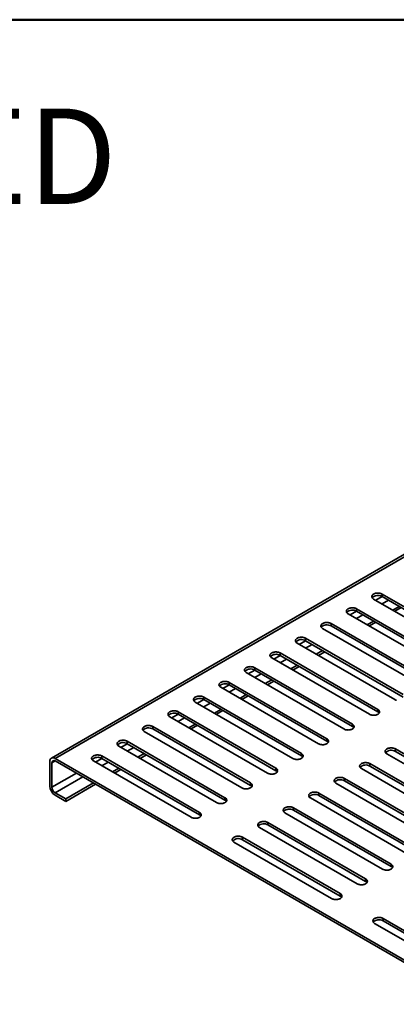
# Model space of a CAD drawing. Units: inches. Extents: x 0.2 to 8.4, y 0.1 to 10.9.
# Drawn here: x 2.1 to 2.6, y 8.4 to 9.7 of the extents above; entities that cross this region are included whole.
import ezdxf

# ---------------------------------------------------------------- set-up
doc = ezdxf.new("R2010")
doc.units = ezdxf.units.IN
doc.header["$MEASUREMENT"] = 0
doc.layers.add('WALL', color=7, linetype='Continuous', lineweight=50)
doc.styles.add('SLDTEXTSTYLE0', font='TXT', dxfattribs={"width": 0.605})

msp = doc.modelspace()

# ---------------------------------------------------------------- linework, layer by layer
at = {"color": 7, "linetype": 'Continuous', "lineweight": 50}
msp.add_line((0.3984375, 9.6875), (8.3984375, 9.6875), dxfattribs=at)
at = {"color": 7, "linetype": 'Continuous', "lineweight": 35}
for p, q in [((3.54019258, 9.52344015), (2.14825292, 8.71989048)), ((2.15317377, 8.71940321), (3.54511343, 9.52295287)), ((2.70995076, 8.86082821), (2.58189205, 8.93475493)), ((2.58189205, 8.9315402), (2.58189205, 8.93475493)), ((2.70995076, 8.85761349), (2.58189205, 8.9315402)), ((2.57075651, 8.92832652), (2.69881522, 8.8543998)), ((2.59581781, 8.91385895), (2.604169, 8.91867999)), ((2.59860213, 8.91225158), (2.60695335, 8.91707263)), ((2.53734988, 8.90904129), (2.66540859, 8.83511457)), ((2.67654413, 8.84154298), (2.54848542, 8.9154697)), ((2.54848542, 8.91225497), (2.54848542, 8.9154697)), ((2.67654413, 8.83832825), (2.54848542, 8.91225497)), ((2.64313751, 8.82225775), (2.5150788, 8.89618446)), ((2.5150788, 8.89296974), (2.5150788, 8.89618446)), ((2.64313751, 8.81904302), (2.5150788, 8.89296974)), ((2.56241118, 8.89457371), (2.57076238, 8.89939476)), ((2.56519551, 8.89296635), (2.57354672, 8.8977874)), ((2.50394328, 8.88975607), (2.63200199, 8.81582935)), ((2.47053663, 8.87047082), (2.59859534, 8.7965441)), ((2.6097309, 8.80297252), (2.4816722, 8.87689924)), ((2.4816722, 8.87368451), (2.4816722, 8.87689924)), ((2.6097309, 8.7997578), (2.4816722, 8.87368451)), ((2.57632426, 8.78368728), (2.44826555, 8.857614)), ((2.44826555, 8.85439927), (2.44826555, 8.857614)), ((2.57632426, 8.78047255), (2.44826555, 8.85439927)), ((2.49559793, 8.85600325), (2.50394915, 8.8608243)), ((2.49838228, 8.85439589), (2.5067335, 8.85921694)), ((2.43713003, 8.8511856), (2.56518874, 8.77725888)), ((2.46219133, 8.83671802), (2.47054254, 8.84153908)), ((2.46497568, 8.83511067), (2.47332685, 8.8399317)), ((2.40372342, 8.83190037), (2.53178213, 8.75797366)), ((2.54291765, 8.76440206), (2.41485895, 8.83832877)), ((2.41485895, 8.83511405), (2.41485895, 8.83832877)), ((2.54291765, 8.76118733), (2.41485895, 8.83511405)), ((2.50951105, 8.74511683), (2.38145234, 8.81904355)), ((2.38145234, 8.81582882), (2.38145234, 8.81904355)), ((2.50951105, 8.74190211), (2.38145234, 8.81582882)), ((2.42878468, 8.81743278), (2.4371359, 8.82225383)), ((2.43156903, 8.81582542), (2.43992025, 8.82064648)), ((2.37031678, 8.81261513), (2.49837549, 8.73868841)), ((2.39537808, 8.79814756), (2.40372929, 8.80296861)), ((2.39816243, 8.7965402), (2.40651364, 8.80136125)), ((2.33691017, 8.79332991), (2.46496888, 8.71940319)), ((2.4761044, 8.72583159), (2.3480457, 8.79975831)), ((2.3480457, 8.79654358), (2.3480457, 8.79975831)), ((2.4761044, 8.72261686), (2.3480457, 8.79654358)), ((2.4426978, 8.70654636), (2.31463909, 8.78047308)), ((2.31463909, 8.77725836), (2.31463909, 8.78047308)), ((2.4426978, 8.70333164), (2.31463909, 8.77725836)), ((2.36197147, 8.77886233), (2.37032265, 8.78368336)), ((2.36475582, 8.77725498), (2.373107, 8.78207601)), ((2.57632426, 8.78047255), (2.57632426, 8.78368728)), ((2.30350357, 8.77404468), (2.43156228, 8.70011797)), ((2.32856483, 8.75957709), (2.33691604, 8.76439814)), ((2.33134918, 8.75796973), (2.33970039, 8.76279079)), ((2.54291765, 8.76118733), (2.54291765, 8.76440206)), ((2.27009692, 8.75475944), (2.39815563, 8.68083272)), ((2.4092912, 8.68726114), (2.28123249, 8.76118786)), ((2.28123249, 8.75797313), (2.28123249, 8.76118786)), ((2.4092912, 8.68404641), (2.28123249, 8.75797313)), ((2.37588455, 8.6679759), (2.24782584, 8.74190262)), ((2.24782584, 8.73868789), (2.24782584, 8.74190262)), ((2.37588455, 8.66476117), (2.24782584, 8.73868789)), ((2.50951105, 8.74190211), (2.50951105, 8.74511683)), ((2.34247794, 8.64869067), (2.21441924, 8.72261739)), ((2.21441924, 8.71940267), (2.21441924, 8.72261739)), ((2.23669032, 8.73547422), (2.36474903, 8.6615475)), ((2.26175162, 8.72100664), (2.27010279, 8.72582767)), ((2.26453593, 8.71939926), (2.27288714, 8.72422032)), ((2.4761044, 8.72261686), (2.4761044, 8.72583159)), ((2.5881558, 8.72542983), (2.71621451, 8.65150311)), ((2.72735003, 8.65793151), (2.59929132, 8.73185823)), ((2.59929132, 8.7286435), (2.59929132, 8.73185823)), ((2.72735003, 8.65471678), (2.59929132, 8.7286435)), ((2.14621406, 8.71538414), (2.14621406, 8.68323686)), ((2.14899795, 8.71377703), (2.14899795, 8.68162976)), ((2.70577495, 8.40039333), (2.15317377, 8.71940321)), ((2.70577495, 8.3971786), (2.15317377, 8.71618848)), ((2.20328367, 8.71618897), (2.33134238, 8.64226225)), ((2.34247794, 8.64547595), (2.21441924, 8.71940267)), ((2.69394342, 8.63864629), (2.56588471, 8.71257301)), ((2.56588471, 8.70935828), (2.56588471, 8.71257301)), ((2.22834497, 8.7017214), (2.23669619, 8.70654245)), ((2.23112932, 8.70011404), (2.23948054, 8.7049351)), ((2.4426978, 8.70333164), (2.4426978, 8.70654636)), ((2.55474915, 8.70614459), (2.68280786, 8.63221787)), ((2.69394342, 8.63543156), (2.56588471, 8.70935828)), ((2.1670932, 8.6663615), (2.20328959, 8.68725723)), ((2.1670932, 8.66314678), (2.20607389, 8.68564985)), ((2.4092912, 8.68404641), (2.4092912, 8.68726114)), ((2.52134255, 8.68685936), (2.64940126, 8.61293264)), ((2.66053678, 8.61936104), (2.53247807, 8.69328776)), ((2.53247807, 8.69007303), (2.53247807, 8.69328776)), ((2.66053678, 8.61614632), (2.53247807, 8.69007303)), ((2.15317377, 8.67439702), (2.1670932, 8.6663615)), ((2.15317377, 8.67118229), (2.1670932, 8.66314678)), ((2.62713017, 8.60007582), (2.49907146, 8.67400254)), ((2.49907146, 8.67078781), (2.49907146, 8.67400254)), ((2.1670932, 8.6663615), (2.1670932, 8.66314678)), ((2.37588455, 8.66476117), (2.37588455, 8.6679759)), ((2.48793594, 8.66757414), (2.61599465, 8.59364742)), ((2.62713017, 8.59686109), (2.49907146, 8.67078781)), ((2.34247794, 8.64547595), (2.34247794, 8.64869067)), ((2.4545293, 8.64828889), (2.58258801, 8.57436218)), ((2.59372357, 8.5807906), (2.46566486, 8.65471732)), ((2.46566486, 8.65150259), (2.46566486, 8.65471732)), ((2.59372357, 8.57757587), (2.46566486, 8.65150259)), ((2.56031692, 8.56150535), (2.43225821, 8.63543207)), ((2.43225821, 8.63221734), (2.43225821, 8.63543207)), ((2.42112269, 8.62900367), (2.5491814, 8.55507695)), ((2.56031692, 8.55829063), (2.43225821, 8.63221734)), ((2.38771605, 8.60971843), (2.51577476, 8.53579171)), ((2.52691032, 8.54222013), (2.39885161, 8.61614685)), ((2.39885161, 8.61293212), (2.39885161, 8.61614685)), ((2.52691032, 8.5390054), (2.39885161, 8.61293212)), ((2.59372357, 8.57757587), (2.59372357, 8.5807906)), ((2.56031692, 8.55829063), (2.56031692, 8.56150535)), ((2.52691032, 8.5390054), (2.52691032, 8.54222013)), ((2.57214842, 8.50324788), (2.70020713, 8.42932116)), ((2.71134269, 8.43574959), (2.58328398, 8.50967631)), ((2.58328398, 8.50646158), (2.58328398, 8.50967631)), ((2.71134269, 8.43253486), (2.58328398, 8.50646158))]:
    msp.add_line(p, q, dxfattribs=at)
at = {"color": 8, "linetype": 'Continuous', "lineweight": 35}
for p, q in [((2.57354604, 8.92671615), (2.58189726, 8.9315372)), ((2.58189838, 8.92189447), (2.59024957, 8.92671551)), ((2.54013944, 8.90743093), (2.54849063, 8.91225197)), ((2.54849175, 8.90260923), (2.55684295, 8.90743027)), ((2.47332621, 8.86886047), (2.48167738, 8.8736815)), ((2.4816785, 8.86403876), (2.49002972, 8.86885982)), ((2.43991956, 8.84957523), (2.44827078, 8.85439628)), ((2.4482719, 8.84475354), (2.45662311, 8.8495746)), ((2.40651296, 8.83029), (2.41486417, 8.83511106)), ((2.41486525, 8.8254683), (2.42321647, 8.83028935)), ((2.37310631, 8.81100476), (2.38145753, 8.81582581)), ((2.38145865, 8.80618307), (2.38980986, 8.81100413)), ((2.33969971, 8.79171954), (2.34805092, 8.79654059)), ((2.34805204, 8.78689785), (2.35640322, 8.79171888)), ((2.3062931, 8.77243431), (2.31464428, 8.77725534)), ((2.3146454, 8.7676126), (2.32299661, 8.77243366)), ((2.23947985, 8.73386385), (2.24783107, 8.7386849)), ((2.24783219, 8.72904216), (2.25618336, 8.73386319)), ((2.14899795, 8.71377703), (2.15317443, 8.71618806)), ((2.20607325, 8.71457862), (2.21442442, 8.71939965)), ((2.21442554, 8.70975691), (2.22277676, 8.71457797)), ((2.14899795, 8.68162976), (2.18101782, 8.70011443)), ((2.15317377, 8.67439702), (2.18937015, 8.69529275))]:
    msp.add_line(p, q, dxfattribs=at)
at = {"color": 7, "linetype": 'Continuous', "lineweight": 35, "flags": 128}
for points in [[(2.58189205, 8.93475493), (2.58120801, 8.93510635), (2.58045794, 8.93540954), (2.57965196, 8.93566042), (2.578801, 8.93585558), (2.57791654, 8.93599239), (2.57701054, 8.936069), (2.57609526, 8.93608438), (2.57518307, 8.93603831), (2.57428633, 8.93593141), (2.57341713, 8.93576514), (2.57258726, 8.93554176), (2.57180792, 8.93526425), (2.57108966, 8.9349364), (2.57044217, 8.93456261), (2.56987425, 8.93414797), (2.56939354, 8.93369806), (2.56900658, 8.93321899), (2.56871857, 8.93271721), (2.56853339, 8.93219953), (2.56845359, 8.93167294), (2.56848023, 8.93114455), (2.56861293, 8.93062154), (2.56884992, 8.93011095), (2.56918799, 8.9296197), (2.56962257, 8.92915442), (2.57014776, 8.92872141), (2.57075651, 8.92832652)], [(2.54848542, 8.9154697), (2.54780139, 8.91582112), (2.54705131, 8.91612431), (2.54624536, 8.9163752), (2.54539437, 8.91657035), (2.54450991, 8.91670716), (2.54360392, 8.91678377), (2.54268864, 8.91679914), (2.54177644, 8.91675308), (2.5408797, 8.91664618), (2.54001053, 8.91647992), (2.53918064, 8.91625652), (2.53840129, 8.91597902), (2.53768303, 8.91565116), (2.53703557, 8.91527739), (2.53646762, 8.91486273), (2.53598693, 8.91441284), (2.53559996, 8.91393375), (2.53531194, 8.91343198), (2.53512676, 8.9129143), (2.53504697, 8.9123877), (2.5350736, 8.91185932), (2.53520631, 8.9113363), (2.5354433, 8.91082571), (2.53578136, 8.91033446), (2.53621594, 8.90986918), (2.53674114, 8.90943617), (2.53734988, 8.90904129)], [(2.5150788, 8.89618446), (2.51439478, 8.8965359), (2.51364469, 8.89683907), (2.51283873, 8.89708996), (2.51198777, 8.89728512), (2.51110331, 8.89742194), (2.51019729, 8.89749853), (2.50928201, 8.89751391), (2.50836984, 8.89746786), (2.50747308, 8.89736094), (2.50660388, 8.89719467), (2.50577403, 8.8969713), (2.50499467, 8.89669378), (2.50427643, 8.89636594), (2.50362892, 8.89599214), (2.50306102, 8.89557751), (2.50258029, 8.89512759), (2.50219335, 8.89464853), (2.50190534, 8.89414676), (2.50172014, 8.89362907), (2.50164036, 8.89310248), (2.501667, 8.8925741), (2.50179968, 8.89205107), (2.50203667, 8.89154048), (2.50237474, 8.89104923), (2.50280934, 8.89058396), (2.50333451, 8.89015094), (2.50394328, 8.88975607)], [(2.4816722, 8.87689924), (2.48098814, 8.87725065), (2.48023808, 8.87755385), (2.47943213, 8.87780474), (2.47858112, 8.87799988), (2.47769666, 8.87813669), (2.47679069, 8.87821331), (2.47587541, 8.87822869), (2.47496319, 8.87818261), (2.47406647, 8.87807572), (2.47319728, 8.87790945), (2.47236739, 8.87768606), (2.47158806, 8.87740856), (2.47086978, 8.87708069), (2.47022232, 8.87670692), (2.46965437, 8.87629226), (2.46917368, 8.87584237), (2.46878671, 8.87536329), (2.46849869, 8.87486151), (2.46831353, 8.87434384), (2.46823372, 8.87381723), (2.46826035, 8.87328885), (2.46839308, 8.87276585), (2.46863007, 8.87225526), (2.46896814, 8.87176401), (2.46940269, 8.87129871), (2.46992791, 8.87086572), (2.47053663, 8.87047082)], [(2.44826555, 8.857614), (2.44758153, 8.85796543), (2.44683148, 8.85826863), (2.44602548, 8.85851949), (2.44517452, 8.85871466), (2.44429006, 8.85885147), (2.44338409, 8.85892809), (2.4424688, 8.85894346), (2.44155659, 8.85889739), (2.44065987, 8.8587905), (2.43979067, 8.85862423), (2.43896078, 8.85840083), (2.43818142, 8.85812332), (2.43746318, 8.85779547), (2.43681571, 8.8574217), (2.43624777, 8.85700704), (2.43576708, 8.85655715), (2.4353801, 8.85607806), (2.43509209, 8.85557629), (2.43490693, 8.85505862), (2.43482711, 8.85453201), (2.43485375, 8.85400363), (2.43498643, 8.8534806), (2.43522342, 8.85297001), (2.43556149, 8.85247876), (2.43599609, 8.85201349), (2.43652131, 8.85158049), (2.43713003, 8.8511856)], [(2.41485895, 8.83832877), (2.41417493, 8.83868021), (2.41342483, 8.83898338), (2.41261888, 8.83923427), (2.41176791, 8.83942943), (2.41088345, 8.83956625), (2.40997744, 8.83964284), (2.40906216, 8.83965822), (2.40814998, 8.83961217), (2.40725322, 8.83950525), (2.40638403, 8.83933898), (2.40555414, 8.83911559), (2.40477481, 8.83883809), (2.40405653, 8.83851023), (2.40340907, 8.83813645), (2.40284116, 8.83772182), (2.40236043, 8.8372719), (2.40197346, 8.83679282), (2.40168548, 8.83629106), (2.40150028, 8.83577338), (2.40142051, 8.83524679), (2.40144714, 8.83471841), (2.40157983, 8.83419538), (2.40181682, 8.83368479), (2.40215489, 8.83319354), (2.40258948, 8.83272827), (2.40311466, 8.83229525), (2.40372342, 8.83190037)], [(2.38145234, 8.81904355), (2.38076828, 8.81939496), (2.38001823, 8.81969816), (2.37921223, 8.81994903), (2.37836127, 8.82014419), (2.37747681, 8.820281), (2.37657084, 8.82035762), (2.37565555, 8.820373), (2.37474334, 8.82032692), (2.37384662, 8.82022003), (2.37297742, 8.82005376), (2.37214753, 8.81983037), (2.37136821, 8.81955287), (2.37064993, 8.819225), (2.37000246, 8.81885123), (2.36943452, 8.81843657), (2.36895383, 8.81798668), (2.36856685, 8.81750759), (2.36827884, 8.81700582), (2.36809368, 8.81648815), (2.36801386, 8.81596154), (2.3680405, 8.81543316), (2.36817322, 8.81491016), (2.36841021, 8.81439957), (2.36874828, 8.81390832), (2.36918284, 8.81344302), (2.36970806, 8.81301003), (2.37031678, 8.81261513)], [(2.3480457, 8.79975831), (2.34736168, 8.80010974), (2.34661162, 8.80041294), (2.34580563, 8.8006638), (2.34495466, 8.80085897), (2.3440702, 8.80099578), (2.34316419, 8.80107238), (2.34224891, 8.80108775), (2.34133673, 8.8010417), (2.34044001, 8.80093481), (2.33957082, 8.80076854), (2.33874093, 8.80054514), (2.33796156, 8.80026763), (2.33724332, 8.79993978), (2.33659586, 8.79956601), (2.33602791, 8.79915135), (2.33554723, 8.79870146), (2.33516025, 8.79822237), (2.33487223, 8.7977206), (2.33468703, 8.79720291), (2.33460726, 8.79667632), (2.33463389, 8.79614794), (2.33476658, 8.79562491), (2.33500357, 8.79511432), (2.33534164, 8.79462307), (2.33577623, 8.7941578), (2.33630141, 8.79372478), (2.33691017, 8.79332991)], [(2.59859534, 8.7965441), (2.59927938, 8.7961927), (2.60002943, 8.7958895), (2.60083543, 8.79563864)], [(2.31463909, 8.78047308), (2.31395503, 8.78082449), (2.31320498, 8.78112769), (2.31239902, 8.78137858), (2.31154806, 8.78157374), (2.3106636, 8.78171056), (2.30975759, 8.78178715), (2.3088423, 8.78180253), (2.30793013, 8.78175648), (2.30703337, 8.78164956), (2.30616417, 8.78148329), (2.30533428, 8.7812599), (2.30455496, 8.7809824), (2.30383668, 8.78065454), (2.30318921, 8.78028076), (2.30262131, 8.77986613), (2.30214058, 8.77941621), (2.3017536, 8.77893713), (2.30146559, 8.77843535), (2.30128043, 8.77791768), (2.30120066, 8.7773911), (2.30122729, 8.77686272), (2.30135997, 8.77633969), (2.30159696, 8.7758291), (2.30193503, 8.77533785), (2.30236959, 8.77487256), (2.3028948, 8.77443956), (2.30350357, 8.77404468)], [(2.56518874, 8.77725888), (2.56587277, 8.77690748), (2.56662283, 8.77660428), (2.56742878, 8.77635339), (2.56827976, 8.77615822), (2.56916422, 8.77602141), (2.57007023, 8.77594481), (2.57098552, 8.77592944), (2.57189772, 8.77597552), (2.57279445, 8.77608241), (2.57366364, 8.77624867), (2.57449353, 8.77647208), (2.57527285, 8.77674957), (2.57599113, 8.77707744), (2.5766386, 8.77745121), (2.5772065, 8.77786584), (2.57768723, 8.77831576), (2.57807421, 8.77879484), (2.57836223, 8.77929662), (2.57854738, 8.77981429), (2.5786272, 8.78034089), (2.57860057, 8.78086927), (2.57846785, 8.78139228), (2.57823085, 8.78190287), (2.57789278, 8.78239413), (2.57745822, 8.78285942), (2.576933, 8.78329242), (2.57632426, 8.78368728)], [(2.28123249, 8.76118786), (2.28054843, 8.76153927), (2.27979837, 8.76184247), (2.27899238, 8.76209334), (2.27814141, 8.7622885), (2.27725695, 8.76242531), (2.27635098, 8.76250193), (2.2754357, 8.76251731), (2.27452348, 8.76247123), (2.27362676, 8.76236434), (2.27275757, 8.76219807), (2.27192768, 8.76197467), (2.27114836, 8.76169718), (2.27043007, 8.76136931), (2.26978261, 8.76099554), (2.26921466, 8.76058088), (2.26873398, 8.76013099), (2.268347, 8.7596519), (2.26805898, 8.75915013), (2.26787382, 8.75863246), (2.26779401, 8.75810585), (2.26782064, 8.75757747), (2.26795337, 8.75705447), (2.26819036, 8.75654388), (2.26852843, 8.75605263), (2.26896298, 8.75558733), (2.2694882, 8.75515434), (2.27009692, 8.75475944)], [(2.53178213, 8.75797366), (2.53246613, 8.75762224), (2.53321622, 8.75731906), (2.53402218, 8.75706817), (2.53487315, 8.756873), (2.53575762, 8.75673619), (2.53666363, 8.75665959), (2.53757891, 8.75664422), (2.53849107, 8.75669027), (2.53938784, 8.75679718), (2.540257, 8.75696343), (2.54108688, 8.75718683), (2.54186624, 8.75746435), (2.54258448, 8.75779219), (2.54323195, 8.75816597), (2.5437999, 8.75858062), (2.54428058, 8.75903052), (2.54466757, 8.75950959), (2.54495558, 8.76001137), (2.54514078, 8.76052907), (2.54522056, 8.76105565), (2.54519393, 8.76158403), (2.54506124, 8.76210706), (2.54482425, 8.76261765), (2.54448617, 8.7631089), (2.54405157, 8.76357417), (2.5435264, 8.76400719), (2.54291765, 8.76440206)], [(2.24782584, 8.74190262), (2.24714183, 8.74225405), (2.24639173, 8.74255723), (2.24558577, 8.74280811), (2.24473481, 8.74300328), (2.24385035, 8.74314009), (2.24294434, 8.74321669), (2.24202905, 8.74323206), (2.24111688, 8.74318601), (2.24022012, 8.74307909), (2.23935092, 8.74291282), (2.23852107, 8.74268945), (2.23774171, 8.74241193), (2.23702347, 8.74208409), (2.23637596, 8.74171029), (2.23580806, 8.74129566), (2.23532733, 8.74084574), (2.2349404, 8.74036668), (2.23465238, 8.73986491), (2.23446718, 8.73934722), (2.23438741, 8.73882063), (2.23441404, 8.73829225), (2.23454672, 8.73776922), (2.23478371, 8.73725863), (2.23512178, 8.73676738), (2.23555638, 8.73630211), (2.23608155, 8.73586909), (2.23669032, 8.73547422)], [(2.49837549, 8.73868841), (2.49905952, 8.73833701), (2.49980958, 8.73803381), (2.50061558, 8.73778295), (2.50146655, 8.73758778), (2.50235101, 8.73745097), (2.50325698, 8.73737435), (2.50417227, 8.73735897), (2.50508447, 8.73740505), (2.5059812, 8.73751194), (2.50685039, 8.73767821), (2.50768027, 8.73790161), (2.5084596, 8.7381791), (2.50917788, 8.73850697), (2.50982535, 8.73888075), (2.51039329, 8.7392954), (2.51087398, 8.73974529), (2.51126096, 8.74022437), (2.51154898, 8.74072615), (2.51173413, 8.74124382), (2.51181395, 8.74177042), (2.51178732, 8.74229881), (2.5116546, 8.74282181), (2.5114176, 8.7433324), (2.51107953, 8.74382366), (2.51064497, 8.74428895), (2.51011975, 8.74472195), (2.50951105, 8.74511683)], [(2.21441924, 8.72261739), (2.21373518, 8.7229688), (2.21298512, 8.723272), (2.21217917, 8.72352289), (2.2113282, 8.72371805), (2.2104437, 8.72385484), (2.20953773, 8.72393146), (2.20862245, 8.72394684), (2.20771023, 8.72390076), (2.20681351, 8.72379387), (2.20594432, 8.7236276), (2.20511443, 8.72340421), (2.2043351, 8.72312671), (2.20361682, 8.72279884), (2.20296936, 8.72242507), (2.20240145, 8.72201044), (2.20192073, 8.72156052), (2.20153375, 8.72108144), (2.20124573, 8.72057966), (2.20106057, 8.72006199), (2.20098076, 8.71953538), (2.20100739, 8.719007), (2.20114012, 8.718484), (2.20137711, 8.71797341), (2.20171518, 8.71748216), (2.20214973, 8.71701687), (2.20267495, 8.71658387), (2.20328367, 8.71618897)], [(2.46496888, 8.71940319), (2.46565288, 8.71905177), (2.46640297, 8.71874859), (2.46720893, 8.7184977), (2.4680599, 8.71830253), (2.46894437, 8.71816572), (2.46985038, 8.71808912), (2.47076566, 8.71807375), (2.47167782, 8.71811981), (2.47257459, 8.71822671), (2.47344379, 8.71839298), (2.47427367, 8.71861639), (2.47505299, 8.71889388), (2.47577127, 8.71922175), (2.47641874, 8.71959552), (2.47698665, 8.72001015), (2.47746737, 8.72046007), (2.47785436, 8.72093915), (2.47814238, 8.72144093), (2.47832753, 8.7219586), (2.47840731, 8.72248518), (2.47838068, 8.72301356), (2.47824799, 8.72353659), (2.478011, 8.72404718), (2.47767292, 8.72453844), (2.47723837, 8.72500373), (2.47671315, 8.72543673), (2.4761044, 8.72583159)], [(2.59929132, 8.73185823), (2.59860731, 8.73220966), (2.59785722, 8.73251283), (2.59705127, 8.73276372), (2.5962003, 8.73295888), (2.59531583, 8.7330957), (2.59440981, 8.7331723), (2.59349454, 8.73318767), (2.59258237, 8.73314161), (2.5916856, 8.73303471), (2.59081641, 8.73286844), (2.58998653, 8.73264504), (2.5892072, 8.73236754), (2.58848892, 8.73203967), (2.58784145, 8.7316659), (2.58727355, 8.73125127), (2.58679282, 8.73080135), (2.58640584, 8.73032227), (2.58611786, 8.72982052), (2.58593267, 8.72930282), (2.58585289, 8.72877624), (2.58587952, 8.72824786), (2.5860122, 8.72772483), (2.5862492, 8.72721424), (2.58658727, 8.72672299), (2.58702187, 8.72625772), (2.58754704, 8.7258247), (2.5881558, 8.72542983)], [(2.56588471, 8.71257301), (2.56520067, 8.71292441), (2.56445061, 8.71322761), (2.56364462, 8.71347847), (2.56279365, 8.71367364), (2.56190919, 8.71381045), (2.56100321, 8.71388708), (2.56008793, 8.71390245), (2.55917573, 8.71385637), (2.55827899, 8.71374949), (2.5574098, 8.71358322), (2.55657992, 8.71335981), (2.5558006, 8.71308232), (2.55508232, 8.71275445), (2.55443485, 8.71238068), (2.55386691, 8.71196602), (2.55338622, 8.71151613), (2.55299923, 8.71103705), (2.55271121, 8.71053528), (2.55252607, 8.7100176), (2.55244624, 8.709491), (2.55247287, 8.70896262), (2.5526056, 8.70843961), (2.5528426, 8.70792902), (2.55318067, 8.70743776), (2.55361522, 8.70697247), (2.55414044, 8.70653948), (2.55474915, 8.70614459)], [(2.43156228, 8.70011797), (2.43224627, 8.69976654), (2.43299633, 8.69946334), (2.43380233, 8.69921248), (2.4346533, 8.69901731), (2.43553776, 8.6988805), (2.43644377, 8.6988039), (2.43735906, 8.69878853), (2.43827122, 8.69883458), (2.43916795, 8.69894147), (2.44003714, 8.69910774), (2.44086702, 8.69933114), (2.44164639, 8.69960866), (2.44236463, 8.6999365), (2.4430121, 8.70031028), (2.44358004, 8.70072493), (2.44406073, 8.70117482), (2.44444771, 8.7016539), (2.44473573, 8.70215568), (2.44492092, 8.70267338), (2.4450007, 8.70319996), (2.44497407, 8.70372834), (2.44484139, 8.70425137), (2.44460439, 8.70476196), (2.44426632, 8.70525321), (2.44383172, 8.70571848), (2.4433065, 8.70615148), (2.4426978, 8.70654636)], [(2.39815563, 8.68083272), (2.39883967, 8.68048132), (2.39958972, 8.68017812), (2.40039572, 8.67992726), (2.4012467, 8.67973209), (2.40213116, 8.67959528), (2.40303713, 8.67951866), (2.40395241, 8.67950328), (2.40486461, 8.67954936), (2.40576134, 8.67965625), (2.40663054, 8.67982252), (2.40746042, 8.68004592), (2.40823974, 8.68032341), (2.40895802, 8.68065128), (2.40960549, 8.68102505), (2.41017344, 8.68143971), (2.41065412, 8.6818896), (2.41104111, 8.68236868), (2.41132913, 8.68287046), (2.41151428, 8.68338813), (2.4115941, 8.68391473), (2.41156747, 8.68444312), (2.41143474, 8.68496612), (2.41119775, 8.68547671), (2.41085967, 8.68596797), (2.41042512, 8.68643326), (2.4098999, 8.68686626), (2.4092912, 8.68726114)], [(2.53247807, 8.69328776), (2.53179406, 8.69363919), (2.53104401, 8.69394239), (2.53023802, 8.69419325), (2.52938705, 8.69438842), (2.52850258, 8.69452523), (2.52759656, 8.69460183), (2.52668129, 8.6946172), (2.52576912, 8.69457115), (2.52487239, 8.69446426), (2.5240032, 8.69429799), (2.52317332, 8.69407459), (2.52239395, 8.69379707), (2.52167571, 8.69346923), (2.52102825, 8.69309545), (2.5204603, 8.6926808), (2.51997962, 8.69223091), (2.51959263, 8.69175183), (2.51930461, 8.69125005), (2.51911942, 8.69073235), (2.51903964, 8.69020577), (2.51906627, 8.6896774), (2.51919895, 8.68915436), (2.51943595, 8.68864377), (2.51977402, 8.68815252), (2.52020862, 8.68768725), (2.52073379, 8.68725423), (2.52134255, 8.68685936)], [(2.49907146, 8.67400254), (2.49838742, 8.67435394), (2.49763736, 8.67465714), (2.49683141, 8.67490803), (2.49598044, 8.67510319), (2.49509598, 8.67524001), (2.49418996, 8.67531661), (2.49327468, 8.67533198), (2.49236252, 8.67528592), (2.49146574, 8.67517902), (2.49059655, 8.67501275), (2.48976667, 8.67478934), (2.48898735, 8.67451185), (2.48826907, 8.67418398), (2.4876216, 8.67381021), (2.4870537, 8.67339558), (2.48657297, 8.67294566), (2.48618598, 8.67246658), (2.48589796, 8.67196481), (2.48571282, 8.67144713), (2.48563303, 8.67092055), (2.48565966, 8.67039217), (2.48579235, 8.66986914), (2.48602935, 8.66935855), (2.48636742, 8.6688673), (2.48680197, 8.66840201), (2.48732719, 8.66796901), (2.48793594, 8.66757414)], [(2.36474903, 8.6615475), (2.36543302, 8.66119608), (2.36618312, 8.6608929), (2.36698908, 8.66064201), (2.36784005, 8.66044684), (2.36872451, 8.66031003), (2.36963052, 8.66023343), (2.37054581, 8.66021806), (2.37145797, 8.66026412), (2.37235474, 8.66037102), (2.37322394, 8.66053729), (2.37405377, 8.66076067), (2.37483314, 8.66103819), (2.37555138, 8.66136603), (2.37619889, 8.66173983), (2.37676679, 8.66215446), (2.37724752, 8.66260438), (2.37763446, 8.66308344), (2.37792248, 8.66358521), (2.37810767, 8.66410291), (2.37818745, 8.66462949), (2.37816082, 8.66515787), (2.37802814, 8.6656809), (2.37779114, 8.66619149), (2.37745307, 8.66668274), (2.37701847, 8.66714801), (2.37649329, 8.66758103), (2.37588455, 8.6679759)], [(2.33134238, 8.64226225), (2.33202642, 8.64191085), (2.33277647, 8.64160765), (2.33358247, 8.64135679), (2.33443345, 8.64116162), (2.33531791, 8.64102481), (2.33622388, 8.64094819), (2.33713916, 8.64093281), (2.33805136, 8.64097889), (2.33894809, 8.64108578), (2.33981729, 8.64125205), (2.34064717, 8.64147545), (2.34142653, 8.64175297), (2.34214477, 8.64208081), (2.34279224, 8.64245459), (2.34336019, 8.64286924), (2.34384087, 8.64331913), (2.34422786, 8.64379821), (2.34451588, 8.64429999), (2.34470103, 8.64481766), (2.34478085, 8.64534427), (2.34475422, 8.64587265), (2.34462149, 8.64639565), (2.34438454, 8.64690627), (2.34404646, 8.64739752), (2.34361187, 8.64786279), (2.34308665, 8.64829579), (2.34247794, 8.64869067)], [(2.46566486, 8.65471732), (2.46498081, 8.65506872), (2.46423076, 8.65537192), (2.46342477, 8.65562278), (2.4625738, 8.65581795), (2.46168933, 8.65595476), (2.46078336, 8.65603139), (2.45986808, 8.65604676), (2.45895587, 8.65600068), (2.45805914, 8.6558938), (2.45718995, 8.65572752), (2.45636007, 8.65550412), (2.45558074, 8.65522663), (2.45486246, 8.65489876), (2.454215, 8.65452499), (2.45364705, 8.65411033), (2.45316637, 8.65366044), (2.45277938, 8.65318136), (2.45249136, 8.65267958), (2.45230621, 8.65216191), (2.45222639, 8.65163531), (2.45225302, 8.65110693), (2.45238575, 8.65058392), (2.45262274, 8.65007333), (2.45296082, 8.64958207), (2.45339537, 8.64911678), (2.45392059, 8.64868379), (2.4545293, 8.64828889)], [(2.43225821, 8.63543207), (2.43157421, 8.6357835), (2.43082411, 8.63608668), (2.43001816, 8.63633756), (2.42916719, 8.63653273), (2.42828273, 8.63666954), (2.42737671, 8.63674614), (2.42646143, 8.63676151), (2.42554927, 8.63671546), (2.42465249, 8.63660855), (2.4237833, 8.63644228), (2.42295346, 8.6362189), (2.4221741, 8.63594138), (2.42145586, 8.63561354), (2.42080835, 8.63523974), (2.42024045, 8.63482511), (2.41975972, 8.63437519), (2.41937278, 8.63389614), (2.41908475, 8.63339436), (2.41889957, 8.63287666), (2.41881978, 8.63235008), (2.41884641, 8.63182171), (2.4189791, 8.63129867), (2.4192161, 8.63078808), (2.41955417, 8.63029683), (2.41998876, 8.62983156), (2.42051394, 8.62939854), (2.42112269, 8.62900367)], [(2.39885161, 8.61614685), (2.39816756, 8.61649825), (2.39741751, 8.61680145), (2.39661156, 8.61705234), (2.39576059, 8.6172475), (2.39487608, 8.6173843), (2.39397011, 8.61746092), (2.39305483, 8.61747629), (2.39214262, 8.61743021), (2.39124589, 8.61732333), (2.3903767, 8.61715706), (2.38954682, 8.61693365), (2.38876749, 8.61665616), (2.38804921, 8.61632829), (2.38740175, 8.61595452), (2.38683384, 8.61553989), (2.38635311, 8.61508997), (2.38596613, 8.61461089), (2.38567811, 8.61410912), (2.38549296, 8.61359144), (2.38541314, 8.61306484), (2.38543977, 8.61253646), (2.3855725, 8.61201345), (2.38580949, 8.61150286), (2.38614757, 8.6110116), (2.38658212, 8.61054632), (2.38710734, 8.61011332), (2.38771605, 8.60971843)], [(2.58258801, 8.57436218), (2.58327205, 8.57401077), (2.58402211, 8.57370757), (2.5848281, 8.57345671), (2.58567907, 8.57326155), (2.58656354, 8.57312473), (2.58746951, 8.57304811), (2.58838479, 8.57303273), (2.58929699, 8.57307882), (2.59019373, 8.5731857), (2.59106292, 8.57335197), (2.5918928, 8.57357537), (2.59267212, 8.57385287), (2.5933904, 8.57418073), (2.59403787, 8.57455451), (2.59460582, 8.57496916), (2.5950865, 8.57541906), (2.59547349, 8.57589814), (2.59576151, 8.57639991), (2.59594665, 8.57691758), (2.59602648, 8.57744419), (2.59599985, 8.57797257), (2.59586712, 8.57849557), (2.59563012, 8.57900617), (2.59529205, 8.57949742), (2.5948575, 8.57996271), (2.59433228, 8.58039571), (2.59372357, 8.5807906)], [(2.5491814, 8.55507695), (2.54986541, 8.55472553), (2.5506155, 8.55442235), (2.55142145, 8.55417146), (2.55227242, 8.5539763), (2.55315689, 8.55383948), (2.55406291, 8.55376288), (2.55497819, 8.55374751), (2.55589035, 8.55379357), (2.55678712, 8.55390048), (2.55765632, 8.55406675), (2.55848615, 8.55429013), (2.55926552, 8.55456764), (2.55998376, 8.55489549), (2.56063127, 8.55526929), (2.56119917, 8.55568392), (2.5616799, 8.55613383), (2.56206684, 8.55661289), (2.56235486, 8.55711466), (2.56254005, 8.55763236), (2.56261983, 8.55815894), (2.56259321, 8.55868732), (2.56246052, 8.55921035), (2.56222352, 8.55972094), (2.56188545, 8.5602122), (2.56145085, 8.56067746), (2.56092568, 8.56111049), (2.56031692, 8.56150535)], [(2.51577476, 8.53579171), (2.5164588, 8.5354403), (2.51720886, 8.5351371), (2.51801485, 8.53488624), (2.51886582, 8.53469108), (2.51975029, 8.53455426), (2.52065626, 8.53447764), (2.52157154, 8.53446227), (2.52248374, 8.53450835), (2.52338048, 8.53461523), (2.52424967, 8.5347815), (2.52507955, 8.5350049), (2.52585891, 8.53528242), (2.52657715, 8.53561026), (2.52722462, 8.53598404), (2.52779257, 8.53639869), (2.52827325, 8.53684859), (2.52866024, 8.53732767), (2.52894826, 8.53782944), (2.5291334, 8.53834712), (2.52921323, 8.53887372), (2.5291866, 8.5394021), (2.52905387, 8.53992511), (2.52881691, 8.54043572), (2.52847884, 8.54092698), (2.52804425, 8.54139224), (2.52751903, 8.54182524), (2.52691032, 8.54222013)], [(2.58328398, 8.50967631), (2.58259995, 8.5100277), (2.58184989, 8.5103309), (2.58104394, 8.51058179), (2.58019296, 8.51077696), (2.57930846, 8.51091375), (2.57840249, 8.51099037), (2.57748721, 8.51100574), (2.576575, 8.51095966), (2.57567827, 8.51085278), (2.57480908, 8.51068651), (2.5739792, 8.51046311), (2.57319987, 8.51018561), (2.57248159, 8.50985775), (2.57183413, 8.50948397), (2.57126622, 8.50906934), (2.57078549, 8.50861942), (2.57039851, 8.50814034), (2.57011049, 8.50763857), (2.56992534, 8.5071209), (2.56984552, 8.50659429), (2.56987215, 8.50606591), (2.57000488, 8.5055429), (2.57024187, 8.50503232), (2.57057995, 8.50454106), (2.5710145, 8.50407577), (2.57153972, 8.50364277), (2.57214842, 8.50324788)]]:
    msp.add_lwpolyline(points, dxfattribs=at)
at = {"color": 7, "linetype": 'Continuous', "lineweight": 35}
for centre, radius, start, end in [((2.57646221, 8.92239269), 0.01063768, 59.30721341, 134.85739412), ((2.54305559, 8.90310745), 0.01063768, 59.30724057, 134.85736696), ((2.50964896, 8.88382229), 0.01063762, 59.30701165, 134.85751389), ((2.47624236, 8.86453693), 0.01063773, 59.30741517, 134.85727435), ((2.44283571, 8.84525183), 0.01063761, 59.3069797, 134.85754584), ((2.4094291, 8.8259666), 0.01063762, 59.30701165, 134.85751389), ((2.37602251, 8.80668124), 0.01063773, 59.30741517, 134.85727435), ((2.34261585, 8.78739614), 0.01063761, 59.3069797, 134.85754584), ((2.30920925, 8.76811091), 0.01063762, 59.30701165, 134.85751389), ((2.57385717, 8.77590383), 0.00519228, 34.78102333, 61.63113214), ((2.27580265, 8.74882555), 0.01063773, 59.30741517, 134.85727435), ((2.54045018, 8.75661818), 0.00519284, 34.78249497, 61.62966049), ((2.242396, 8.72954044), 0.01063762, 59.30701165, 134.85751389), ((2.50704246, 8.73733171), 0.00519447, 34.78678303, 61.62537243), ((2.47363731, 8.71804814), 0.00519228, 34.78102333, 61.63113214), ((2.59386148, 8.719496), 0.01063766, 59.30718793, 134.8573376), ((2.15047035, 8.71604913), 0.00430793, 51.13085405, 188.87999013), ((2.15154366, 8.71418999), 0.00257899, 50.79686036, 189.21417635), ((2.20898939, 8.71025516), 0.01063767, 59.30714697, 134.85754256), ((2.56045489, 8.70021065), 0.01063778, 59.30759146, 134.85709807), ((2.44022984, 8.69876194), 0.00519355, 34.78436299, 61.62779248), ((2.40682345, 8.67947712), 0.0051931, 34.782181, 61.62781189), ((2.52704823, 8.68092554), 0.01063765, 59.30715599, 134.85736955), ((2.16128422, 8.68390124), 0.0150848, 182.5242963, 237.4756792), ((2.15806418, 8.68204231), 0.00907561, 182.60544229, 237.39445516), ((2.49364163, 8.66164031), 0.01063766, 59.30718793, 134.8573376), ((2.37341707, 8.66019202), 0.00519284, 34.78249497, 61.62966049), ((2.34000998, 8.64090625), 0.00519355, 34.78436299, 61.62779248), ((2.46023503, 8.64235496), 0.01063778, 59.30759146, 134.85709807), ((2.42682838, 8.62306984), 0.01063766, 59.30718793, 134.8573376), ((2.39342177, 8.60378457), 0.01063771, 59.30732325, 134.85736627), ((2.5912558, 8.57300653), 0.00519315, 34.78229943, 61.62780982), ((2.55784943, 8.55372143), 0.00519289, 34.78261342, 61.6296584), ((2.52444234, 8.53443567), 0.0051936, 34.78448138, 61.62779045), ((2.57785415, 8.497314), 0.01063773, 59.30741688, 134.85727264)]:
    msp.add_arc(centre, radius, start, end, dxfattribs=at)

# ---------------------------------------------------------------- texts
at = {"layer": 'WALL', "insert": (0.55618448, 9.57098161), "char_height": 0.125, "attachment_point": 1, "style": 'SLDTEXTSTYLE0'}
msp.add_mtext('46810 - PERFORATED', dxfattribs=at)

doc.saveas('drawing.dxf')
